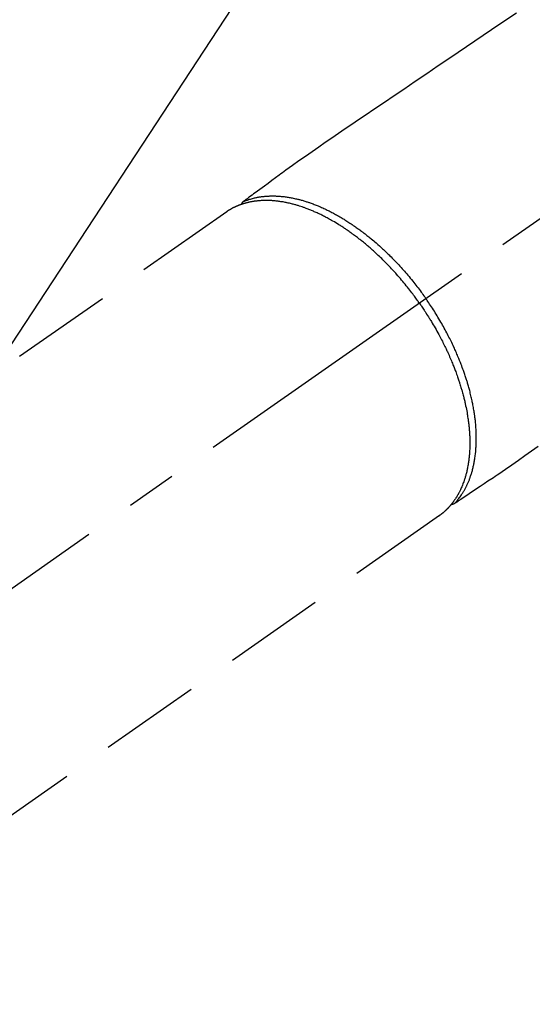
# Model space of a CAD drawing. Extents: x 28111 to 54233, y -32850 to -24450.
# Drawn here: x 43821 to 43884, y -26307 to -26185 of the extents above; entities that cross this region are included whole.
import ezdxf

# ---------------------------------------------------------------- set-up
doc = ezdxf.new("R2010")
doc.units = 0
doc.header["$LTSCALE"] = 50
doc.header["$MEASUREMENT"] = 0
doc.linetypes.add('CENTER2', pattern=[1.125, 0.75, -0.125, 0.125, -0.125])
doc.linetypes.add('HIDDEN', pattern=[0.375, 0.25, -0.125])
doc.layers.get('0').update_dxf_attribs({"linetype": 'CONTINUOUS'})
doc.layers.add('150-機器', color=8, linetype='CONTINUOUS')
doc.layers.add('160-文字', color=254, linetype='CONTINUOUS')
doc.styles.add('KH001', font='txt')
doc.dimstyles.new('KH1xx030', dxfattribs={"dimscale": 30, "dimtxt": 2, "dimasz": 0.6, "dimexe": 0.3, "dimexo": 1.2, "dimgap": 0.5, "dimtad": 3, "dimdec": 1, "dimdsep": 46, "dimlunit": 6, "dimtxsty": 'KH001', "dimblk": 'DOT', "dimcen": 1, "dimdle": 1, "dimclrd": 256, "dimclre": 256, "dimclrt": 256, "dimadec": 0, "dimazin": 0, "dimtfac": 1, "dimtdec": 1, "dimtix": 1, "dimtmove": 2, "dimatfit": 3, "dimldrblk": 'CLOSEDBLANK', "dimfxl": 1, "dimtolj": 1, "dimtzin": 0, "dimlwd": -1, "dimlwe": -1, "dimarcsym": 0})

# ---------------------------------------------------------------- blocks, each defined once
blk = doc.blocks.new('_ClosedBlank')
at = {"color": 0, "linetype": 'ByBlock', "lineweight": -2}
for p, q in [((-1, 0.1667), (0, 0)), ((-1, 0.1667), (-1, -0.1667)), ((0, 0), (-1, -0.1667))]:
    blk.add_line(p, q, dxfattribs=at)
blk = doc.blocks.new('_Dot')
at = {"color": 0, "linetype": 'ByBlock', "lineweight": -2}
blk.add_line((-0.5, 0), (-1, 0), dxfattribs=at)
at = {"color": 0, "linetype": 'ByBlock', "const_width": 0.5}
blk.add_lwpolyline([(-0.25, 0, 1), (0.25, 0, 1)], format="xyb", close=True, dxfattribs=at)

msp = doc.modelspace()

# ---------------------------------------------------------------- linework, layer by layer
at = {"layer": '150-機器', "color": 13, "linetype": 'CENTER2'}
msp.add_line((44013.93, -26119.87), (43769.91, -26290.73), dxfattribs=at)
at = {"layer": '150-機器', "color": 13, "linetype": 'HIDDEN'}
for p, q in [((43846.65, -26208.99), (43786.31, -26251.24)), ((43872.97, -26246.57), (43812.62, -26288.82)), ((43872.87, -26246.64), (43872.97, -26246.57))]:
    msp.add_line(p, q, dxfattribs=at)
for points in [[(43882.49, -26184.43), (43880.42, -26185.82), (43878.36, -26187.22), (43876.3, -26188.61), (43874.24, -26190.01), (43872.81, -26190.97), (43871.39, -26191.93), (43869.97, -26192.89), (43868.54, -26193.86), (43867.35, -26194.66), (43866.16, -26195.47), (43864.97, -26196.27), (43863.78, -26197.08), (43862.95, -26197.63), (43862.12, -26198.19), (43861.3, -26198.75), (43860.47, -26199.31), (43859.65, -26199.88), (43858.84, -26200.45), (43858.03, -26201.03), (43857.21, -26201.6), (43856.4, -26202.16), (43855.59, -26202.72), (43854.78, -26203.28), (43853.98, -26203.86), (43853.77, -26204.01), (43853.56, -26204.17), (43853.35, -26204.32), (43853.14, -26204.48), (43852.68, -26204.81), (43852.22, -26205.15), (43851.77, -26205.49), (43851.31, -26205.82), (43851.02, -26206.03), (43850.74, -26206.24), (43850.45, -26206.45), (43850.16, -26206.67), (43849.98, -26206.8), (43849.8, -26206.93), (43849.61, -26207.07), (43849.43, -26207.2), (43849.37, -26207.25), (43849.3, -26207.3), (43849.24, -26207.34), (43849.17, -26207.39), (43849.1, -26207.45), (43849.03, -26207.5), (43848.95, -26207.55), (43848.88, -26207.61), (43848.84, -26207.63), (43848.8, -26207.66), (43848.77, -26207.69), (43848.73, -26207.72), (43848.71, -26207.73), (43848.7, -26207.74), (43848.68, -26207.75), (43848.66, -26207.77), (43848.65, -26207.78), (43848.64, -26207.79), (43848.62, -26207.8), (43848.61, -26207.81), (43848.6, -26207.81), (43848.6, -26207.82), (43848.59, -26207.83), (43848.58, -26207.84), (43848.57, -26207.84), (43848.57, -26207.85), (43848.56, -26207.86), (43848.55, -26207.87), (43848.55, -26207.88), (43848.54, -26207.89), (43848.53, -26207.9), (43848.53, -26207.91), (43848.52, -26207.92), (43848.52, -26207.94), (43848.51, -26207.95), (43848.51, -26207.96), (43848.5, -26207.96), (43848.5, -26207.97), (43848.5, -26207.98), (43848.5, -26207.98), (43848.49, -26207.99), (43848.49, -26208), (43848.49, -26208.02), (43848.49, -26208.03), (43848.48, -26208.03), (43848.48, -26208.03), (43848.48, -26208.03), (43848.48, -26208.03), (43848.48, -26208.05), (43848.48, -26208.06), (43848.48, -26208.07), (43848.47, -26208.09)], [(43870.49, -26220.3), (43870.42, -26220.21), (43870.35, -26220.11), (43870.28, -26220.02), (43870.21, -26219.92), (43870.13, -26219.8), (43870.05, -26219.69), (43869.96, -26219.57), (43869.87, -26219.45), (43869.82, -26219.38), (43869.77, -26219.31), (43869.71, -26219.24), (43869.66, -26219.16), (43869.54, -26219.01), (43869.42, -26218.85), (43869.3, -26218.69), (43869.17, -26218.54), (43869.1, -26218.44), (43869.02, -26218.34), (43868.94, -26218.24), (43868.86, -26218.14), (43868.72, -26217.97), (43868.57, -26217.79), (43868.43, -26217.62), (43868.28, -26217.45), (43868.13, -26217.26), (43867.97, -26217.08), (43867.81, -26216.9), (43867.66, -26216.72), (43867.56, -26216.61), (43867.47, -26216.51), (43867.37, -26216.4), (43867.27, -26216.3), (43867.15, -26216.17), (43867.03, -26216.04), (43866.91, -26215.91), (43866.79, -26215.78), (43866.67, -26215.65), (43866.55, -26215.52), (43866.42, -26215.4), (43866.3, -26215.27), (43866.21, -26215.19), (43866.13, -26215.1), (43866.04, -26215.01), (43865.95, -26214.93), (43865.82, -26214.79), (43865.68, -26214.66), (43865.54, -26214.53), (43865.4, -26214.39), (43865.27, -26214.27), (43865.15, -26214.16), (43865.02, -26214.04), (43864.89, -26213.92), (43864.79, -26213.83), (43864.69, -26213.74), (43864.59, -26213.65), (43864.48, -26213.56), (43864.38, -26213.47), (43864.28, -26213.38), (43864.17, -26213.29), (43864.07, -26213.2), (43863.94, -26213.09), (43863.81, -26212.98), (43863.68, -26212.87), (43863.55, -26212.77), (43863.45, -26212.68), (43863.34, -26212.6), (43863.24, -26212.51), (43863.13, -26212.43), (43863.05, -26212.37), (43862.97, -26212.31), (43862.89, -26212.25), (43862.81, -26212.19), (43862.7, -26212.1), (43862.58, -26212.01), (43862.46, -26211.92), (43862.34, -26211.83), (43862.26, -26211.77), (43862.18, -26211.71), (43862.1, -26211.66), (43862.02, -26211.6), (43861.9, -26211.51), (43861.78, -26211.43), (43861.66, -26211.35), (43861.54, -26211.26), (43861.49, -26211.23), (43861.44, -26211.19), (43861.38, -26211.15), (43861.33, -26211.12), (43861.22, -26211.05), (43861.12, -26210.97), (43861.01, -26210.9), (43860.9, -26210.83), (43860.81, -26210.77), (43860.71, -26210.71), (43860.62, -26210.66), (43860.53, -26210.6), (43860.34, -26210.48), (43860.15, -26210.37), (43859.97, -26210.26), (43859.78, -26210.15), (43859.63, -26210.06), (43859.48, -26209.98), (43859.34, -26209.9), (43859.19, -26209.82), (43859.08, -26209.76), (43858.97, -26209.7), (43858.87, -26209.65), (43858.76, -26209.59), (43858.64, -26209.53), (43858.52, -26209.47), (43858.4, -26209.41), (43858.28, -26209.35), (43858.17, -26209.3), (43858.07, -26209.25), (43857.96, -26209.2), (43857.85, -26209.15), (43857.73, -26209.09), (43857.61, -26209.04), (43857.49, -26208.99), (43857.37, -26208.93), (43857.27, -26208.89), (43857.16, -26208.85), (43857.06, -26208.8), (43856.95, -26208.76), (43856.83, -26208.71), (43856.71, -26208.67), (43856.59, -26208.62), (43856.47, -26208.58), (43856.4, -26208.55), (43856.32, -26208.52), (43856.24, -26208.49), (43856.16, -26208.46), (43855.99, -26208.4), (43855.82, -26208.35), (43855.65, -26208.29), (43855.48, -26208.24), (43855.39, -26208.21), (43855.3, -26208.19), (43855.21, -26208.16), (43855.12, -26208.13), (43855, -26208.1), (43854.89, -26208.07), (43854.77, -26208.04), (43854.66, -26208.01), (43854.53, -26207.98), (43854.4, -26207.95), (43854.27, -26207.92), (43854.15, -26207.89), (43854.08, -26207.88), (43854.02, -26207.87), (43853.96, -26207.85), (43853.89, -26207.84), (43853.76, -26207.82), (43853.62, -26207.79), (43853.48, -26207.77), (43853.34, -26207.75), (43853.23, -26207.73), (43853.12, -26207.71), (43853.01, -26207.7), (43852.9, -26207.69), (43852.78, -26207.67), (43852.65, -26207.66), (43852.53, -26207.65), (43852.41, -26207.64), (43852.31, -26207.63), (43852.22, -26207.62), (43852.12, -26207.62), (43852.03, -26207.61), (43851.92, -26207.61), (43851.81, -26207.61), (43851.71, -26207.6), (43851.6, -26207.6), (43851.46, -26207.6), (43851.32, -26207.6), (43851.18, -26207.61), (43851.04, -26207.61), (43850.91, -26207.62), (43850.79, -26207.63), (43850.66, -26207.64), (43850.54, -26207.65), (43850.45, -26207.66), (43850.36, -26207.67), (43850.27, -26207.68), (43850.18, -26207.69), (43850.12, -26207.7), (43850.07, -26207.7), (43850.01, -26207.71), (43849.96, -26207.72), (43849.91, -26207.73), (43849.87, -26207.73), (43849.83, -26207.74), (43849.78, -26207.75), (43849.72, -26207.76), (43849.65, -26207.77), (43849.59, -26207.79), (43849.53, -26207.8), (43849.48, -26207.81), (43849.44, -26207.82), (43849.4, -26207.83), (43849.35, -26207.84), (43849.27, -26207.86), (43849.19, -26207.88), (43849.1, -26207.9), (43849.02, -26207.92), (43848.97, -26207.93), (43848.92, -26207.95), (43848.88, -26207.96), (43848.83, -26207.97), (43848.78, -26207.99), (43848.74, -26208), (43848.69, -26208.01), (43848.65, -26208.03), (43848.62, -26208.04), (43848.6, -26208.05), (43848.57, -26208.05), (43848.55, -26208.06), (43848.53, -26208.07), (43848.51, -26208.07), (43848.49, -26208.08), (43848.47, -26208.09), (43848.44, -26208.1), (43848.4, -26208.11), (43848.36, -26208.13), (43848.32, -26208.14), (43848.31, -26208.14), (43848.29, -26208.15), (43848.28, -26208.16), (43848.26, -26208.16), (43848.24, -26208.17), (43848.22, -26208.18), (43848.21, -26208.18), (43848.19, -26208.19), (43848.16, -26208.2), (43848.14, -26208.21), (43848.11, -26208.22), (43848.09, -26208.23), (43848.07, -26208.24), (43848.05, -26208.25), (43848.03, -26208.25), (43848.01, -26208.26), (43847.98, -26208.27), (43847.95, -26208.29), (43847.92, -26208.3), (43847.89, -26208.31), (43847.86, -26208.32), (43847.84, -26208.34), (43847.81, -26208.35), (43847.78, -26208.36), (43847.75, -26208.38), (43847.72, -26208.39), (43847.69, -26208.4), (43847.66, -26208.42), (43847.65, -26208.42), (43847.63, -26208.43), (43847.61, -26208.44), (43847.59, -26208.45), (43847.56, -26208.46), (43847.53, -26208.48), (43847.51, -26208.49), (43847.48, -26208.51), (43847.45, -26208.52), (43847.42, -26208.53), (43847.39, -26208.55), (43847.37, -26208.56), (43847.35, -26208.57), (43847.33, -26208.58), (43847.31, -26208.59), (43847.29, -26208.6), (43847.26, -26208.62), (43847.22, -26208.64), (43847.18, -26208.66), (43847.15, -26208.68), (43847.12, -26208.7), (43847.09, -26208.71), (43847.07, -26208.73), (43847.04, -26208.75), (43847.01, -26208.76), (43846.99, -26208.78), (43846.96, -26208.79), (43846.93, -26208.81), (43846.91, -26208.83), (43846.88, -26208.84), (43846.85, -26208.86), (43846.83, -26208.88), (43846.8, -26208.89), (43846.77, -26208.91), (43846.75, -26208.93), (43846.72, -26208.94), (43846.71, -26208.95), (43846.69, -26208.97), (43846.67, -26208.98), (43846.65, -26208.99)], [(43848.68, -26207.76), (43848.73, -26207.73), (43848.79, -26207.71), (43848.84, -26207.69), (43848.9, -26207.66), (43848.95, -26207.64), (43849.01, -26207.62), (43849.07, -26207.6), (43849.12, -26207.58), (43849.15, -26207.57), (43849.18, -26207.56), (43849.21, -26207.55), (43849.24, -26207.54), (43849.29, -26207.52), (43849.35, -26207.5), (43849.41, -26207.48), (43849.47, -26207.46), (43849.59, -26207.42), (43849.72, -26207.38), (43849.85, -26207.35), (43849.98, -26207.31), (43850.08, -26207.29), (43850.18, -26207.27), (43850.28, -26207.24), (43850.39, -26207.22), (43850.46, -26207.21), (43850.53, -26207.2), (43850.6, -26207.18), (43850.67, -26207.17), (43850.77, -26207.16), (43850.86, -26207.14), (43850.96, -26207.13), (43851.05, -26207.12), (43851.13, -26207.11), (43851.2, -26207.1), (43851.27, -26207.09), (43851.35, -26207.08), (43851.44, -26207.08), (43851.52, -26207.07), (43851.61, -26207.06), (43851.7, -26207.06), (43851.79, -26207.05), (43851.89, -26207.05), (43851.99, -26207.04), (43852.09, -26207.04), (43852.18, -26207.04), (43852.27, -26207.04), (43852.36, -26207.04), (43852.45, -26207.04), (43852.56, -26207.04), (43852.67, -26207.04), (43852.79, -26207.05), (43852.9, -26207.05), (43852.99, -26207.06), (43853.08, -26207.06), (43853.18, -26207.07), (43853.27, -26207.08), (43853.4, -26207.09), (43853.52, -26207.1), (43853.65, -26207.12), (43853.78, -26207.13), (43853.9, -26207.15), (43854.01, -26207.16), (43854.13, -26207.18), (43854.25, -26207.2), (43854.37, -26207.22), (43854.49, -26207.24), (43854.61, -26207.26), (43854.73, -26207.28), (43854.87, -26207.31), (43855.02, -26207.34), (43855.16, -26207.38), (43855.3, -26207.41), (43855.39, -26207.43), (43855.48, -26207.45), (43855.56, -26207.47), (43855.65, -26207.49), (43855.76, -26207.52), (43855.87, -26207.55), (43855.98, -26207.58), (43856.09, -26207.62), (43856.2, -26207.65), (43856.31, -26207.68), (43856.42, -26207.72), (43856.53, -26207.75), (43856.62, -26207.78), (43856.71, -26207.81), (43856.79, -26207.84), (43856.88, -26207.87), (43856.99, -26207.91), (43857.1, -26207.95), (43857.22, -26207.99), (43857.33, -26208.03), (43857.45, -26208.08), (43857.58, -26208.13), (43857.71, -26208.18), (43857.83, -26208.23), (43857.97, -26208.28), (43858.11, -26208.34), (43858.25, -26208.4), (43858.39, -26208.46), (43858.53, -26208.52), (43858.67, -26208.59), (43858.8, -26208.65), (43858.94, -26208.72), (43859.07, -26208.78), (43859.2, -26208.84), (43859.32, -26208.9), (43859.45, -26208.97), (43859.55, -26209.02), (43859.66, -26209.07), (43859.76, -26209.13), (43859.86, -26209.18), (43859.99, -26209.25), (43860.11, -26209.32), (43860.24, -26209.39), (43860.37, -26209.46), (43860.51, -26209.54), (43860.65, -26209.62), (43860.79, -26209.7), (43860.93, -26209.79), (43861.04, -26209.86), (43861.16, -26209.93), (43861.27, -26210), (43861.39, -26210.07), (43861.51, -26210.15), (43861.64, -26210.23), (43861.77, -26210.31), (43861.9, -26210.39), (43862.04, -26210.49), (43862.18, -26210.58), (43862.31, -26210.68), (43862.45, -26210.77), (43862.57, -26210.85), (43862.68, -26210.93), (43862.8, -26211.01), (43862.91, -26211.09), (43863.01, -26211.17), (43863.11, -26211.24), (43863.21, -26211.32), (43863.31, -26211.39), (43863.4, -26211.46), (43863.49, -26211.52), (43863.58, -26211.59), (43863.66, -26211.66), (43863.78, -26211.74), (43863.89, -26211.83), (43864, -26211.92), (43864.11, -26212.01), (43864.21, -26212.09), (43864.31, -26212.17), (43864.42, -26212.25), (43864.52, -26212.34), (43864.67, -26212.47), (43864.83, -26212.6), (43864.98, -26212.73), (43865.14, -26212.86), (43865.34, -26213.04), (43865.53, -26213.21), (43865.73, -26213.39), (43865.93, -26213.57), (43866.05, -26213.68), (43866.17, -26213.79), (43866.29, -26213.91), (43866.4, -26214.02), (43866.51, -26214.12), (43866.62, -26214.23), (43866.73, -26214.33), (43866.83, -26214.44), (43866.98, -26214.59), (43867.13, -26214.74), (43867.28, -26214.89), (43867.42, -26215.04), (43867.55, -26215.17), (43867.68, -26215.3), (43867.8, -26215.43), (43867.92, -26215.57), (43868.07, -26215.72), (43868.21, -26215.88), (43868.36, -26216.04), (43868.5, -26216.2), (43868.64, -26216.36), (43868.78, -26216.52), (43868.92, -26216.68), (43869.06, -26216.85), (43869.21, -26217.02), (43869.36, -26217.2), (43869.5, -26217.38), (43869.65, -26217.56), (43869.78, -26217.73), (43869.92, -26217.9), (43870.05, -26218.07), (43870.18, -26218.24), (43870.31, -26218.41), (43870.45, -26218.58), (43870.58, -26218.75), (43870.7, -26218.93), (43870.81, -26219.08), (43870.92, -26219.23), (43871.03, -26219.38), (43871.14, -26219.53), (43871.18, -26219.58), (43871.22, -26219.64), (43871.25, -26219.69), (43871.29, -26219.74)], [(43874.82, -26245.09), (43874.86, -26245.05), (43874.9, -26245), (43874.94, -26244.96), (43874.98, -26244.91), (43875.02, -26244.87), (43875.06, -26244.82), (43875.1, -26244.78), (43875.14, -26244.73), (43875.16, -26244.71), (43875.18, -26244.69), (43875.2, -26244.66), (43875.22, -26244.64), (43875.25, -26244.59), (43875.29, -26244.54), (43875.33, -26244.5), (43875.37, -26244.45), (43875.45, -26244.34), (43875.53, -26244.23), (43875.6, -26244.13), (43875.68, -26244.02), (43875.74, -26243.93), (43875.79, -26243.84), (43875.85, -26243.76), (43875.9, -26243.67), (43875.94, -26243.6), (43875.98, -26243.54), (43876.01, -26243.48), (43876.05, -26243.41), (43876.1, -26243.33), (43876.14, -26243.25), (43876.19, -26243.16), (43876.23, -26243.08), (43876.27, -26243.01), (43876.3, -26242.94), (43876.33, -26242.88), (43876.36, -26242.81), (43876.4, -26242.73), (43876.44, -26242.65), (43876.47, -26242.57), (43876.51, -26242.49), (43876.55, -26242.4), (43876.58, -26242.31), (43876.62, -26242.22), (43876.66, -26242.13), (43876.69, -26242.04), (43876.72, -26241.96), (43876.75, -26241.88), (43876.78, -26241.79), (43876.82, -26241.68), (43876.85, -26241.58), (43876.89, -26241.47), (43876.92, -26241.36), (43876.95, -26241.27), (43876.98, -26241.18), (43877, -26241.1), (43877.03, -26241.01), (43877.06, -26240.88), (43877.09, -26240.76), (43877.12, -26240.64), (43877.15, -26240.51), (43877.18, -26240.39), (43877.2, -26240.28), (43877.23, -26240.16), (43877.25, -26240.04), (43877.27, -26239.93), (43877.29, -26239.81), (43877.31, -26239.69), (43877.33, -26239.57), (43877.35, -26239.42), (43877.37, -26239.27), (43877.39, -26239.13), (43877.41, -26238.98), (43877.42, -26238.89), (43877.43, -26238.81), (43877.44, -26238.72), (43877.45, -26238.63), (43877.46, -26238.52), (43877.47, -26238.4), (43877.48, -26238.29), (43877.48, -26238.18), (43877.49, -26238.06), (43877.5, -26237.94), (43877.5, -26237.83), (43877.51, -26237.71), (43877.51, -26237.62), (43877.51, -26237.53), (43877.52, -26237.44), (43877.52, -26237.34), (43877.52, -26237.22), (43877.52, -26237.1), (43877.52, -26236.99), (43877.52, -26236.87), (43877.52, -26236.73), (43877.51, -26236.6), (43877.51, -26236.46), (43877.51, -26236.33), (43877.5, -26236.18), (43877.49, -26236.03), (43877.49, -26235.88), (43877.48, -26235.73), (43877.46, -26235.57), (43877.45, -26235.42), (43877.44, -26235.27), (43877.43, -26235.11), (43877.41, -26234.97), (43877.4, -26234.83), (43877.38, -26234.69), (43877.36, -26234.55), (43877.35, -26234.44), (43877.34, -26234.32), (43877.32, -26234.21), (43877.3, -26234.1), (43877.28, -26233.95), (43877.26, -26233.81), (43877.24, -26233.66), (43877.22, -26233.52), (43877.19, -26233.36), (43877.16, -26233.2), (43877.13, -26233.04), (43877.1, -26232.88), (43877.07, -26232.75), (43877.05, -26232.62), (43877.02, -26232.49), (43876.99, -26232.36), (43876.96, -26232.21), (43876.93, -26232.06), (43876.89, -26231.91), (43876.86, -26231.77), (43876.82, -26231.6), (43876.78, -26231.44), (43876.74, -26231.28), (43876.7, -26231.11), (43876.66, -26230.98), (43876.62, -26230.84), (43876.59, -26230.71), (43876.55, -26230.57), (43876.51, -26230.45), (43876.48, -26230.33), (43876.44, -26230.21), (43876.41, -26230.09), (43876.38, -26229.99), (43876.34, -26229.88), (43876.31, -26229.78), (43876.28, -26229.67), (43876.23, -26229.54), (43876.19, -26229.4), (43876.15, -26229.27), (43876.1, -26229.13), (43876.06, -26229.01), (43876.02, -26228.88), (43875.97, -26228.76), (43875.93, -26228.64), (43875.86, -26228.45), (43875.79, -26228.26), (43875.72, -26228.07), (43875.65, -26227.88), (43875.55, -26227.63), (43875.45, -26227.38), (43875.36, -26227.14), (43875.25, -26226.89), (43875.19, -26226.74), (43875.13, -26226.59), (43875.06, -26226.44), (43875, -26226.29), (43874.93, -26226.15), (43874.87, -26226.02), (43874.81, -26225.88), (43874.75, -26225.74), (43874.66, -26225.55), (43874.57, -26225.36), (43874.48, -26225.17), (43874.39, -26224.98), (43874.31, -26224.82), (43874.23, -26224.66), (43874.14, -26224.49), (43874.06, -26224.33), (43873.96, -26224.14), (43873.86, -26223.95), (43873.76, -26223.77), (43873.66, -26223.58), (43873.56, -26223.39), (43873.46, -26223.2), (43873.35, -26223.01), (43873.25, -26222.83), (43873.13, -26222.63), (43873.02, -26222.43), (43872.9, -26222.23), (43872.78, -26222.03), (43872.67, -26221.85), (43872.55, -26221.66), (43872.44, -26221.48), (43872.33, -26221.3), (43872.21, -26221.11), (43872.09, -26220.93), (43871.97, -26220.75), (43871.85, -26220.57), (43871.75, -26220.42), (43871.65, -26220.26), (43871.54, -26220.11), (43871.44, -26219.95), (43871.4, -26219.9), (43871.36, -26219.85), (43871.33, -26219.79), (43871.29, -26219.74)], [(43870.49, -26220.3), (43870.55, -26220.4), (43870.62, -26220.5), (43870.69, -26220.59), (43870.75, -26220.69), (43870.84, -26220.81), (43870.92, -26220.93), (43871, -26221.05), (43871.08, -26221.17), (43871.13, -26221.25), (43871.18, -26221.32), (43871.22, -26221.4), (43871.27, -26221.47), (43871.38, -26221.64), (43871.49, -26221.81), (43871.59, -26221.97), (43871.7, -26222.14), (43871.76, -26222.25), (43871.83, -26222.36), (43871.9, -26222.46), (43871.96, -26222.57), (43872.08, -26222.77), (43872.19, -26222.96), (43872.31, -26223.16), (43872.42, -26223.35), (43872.54, -26223.56), (43872.65, -26223.77), (43872.77, -26223.98), (43872.89, -26224.19), (43872.95, -26224.32), (43873.02, -26224.44), (43873.09, -26224.57), (43873.15, -26224.69), (43873.23, -26224.85), (43873.32, -26225.01), (43873.4, -26225.17), (43873.47, -26225.32), (43873.55, -26225.48), (43873.63, -26225.64), (43873.71, -26225.8), (43873.78, -26225.96), (43873.83, -26226.07), (43873.89, -26226.18), (43873.94, -26226.29), (43873.99, -26226.4), (43874.07, -26226.58), (43874.15, -26226.75), (43874.22, -26226.93), (43874.3, -26227.1), (43874.37, -26227.26), (43874.44, -26227.42), (43874.5, -26227.58), (43874.57, -26227.74), (43874.62, -26227.87), (43874.67, -26228), (43874.72, -26228.12), (43874.77, -26228.25), (43874.82, -26228.38), (43874.87, -26228.51), (43874.92, -26228.63), (43874.97, -26228.76), (43875.03, -26228.92), (43875.08, -26229.08), (43875.14, -26229.24), (43875.2, -26229.4), (43875.24, -26229.53), (43875.28, -26229.65), (43875.33, -26229.78), (43875.37, -26229.91), (43875.4, -26230), (43875.43, -26230.1), (43875.46, -26230.19), (43875.49, -26230.29), (43875.54, -26230.43), (43875.58, -26230.57), (43875.62, -26230.72), (43875.66, -26230.86), (43875.69, -26230.95), (43875.72, -26231.05), (43875.75, -26231.14), (43875.77, -26231.24), (43875.81, -26231.38), (43875.85, -26231.52), (43875.89, -26231.66), (43875.92, -26231.8), (43875.94, -26231.86), (43875.96, -26231.93), (43875.97, -26231.99), (43875.99, -26232.05), (43876.02, -26232.17), (43876.05, -26232.3), (43876.08, -26232.42), (43876.11, -26232.55), (43876.13, -26232.66), (43876.16, -26232.77), (43876.18, -26232.87), (43876.2, -26232.98), (43876.25, -26233.2), (43876.29, -26233.41), (43876.33, -26233.63), (43876.37, -26233.84), (43876.4, -26234.01), (43876.43, -26234.17), (43876.45, -26234.34), (43876.48, -26234.51), (43876.5, -26234.63), (43876.51, -26234.75), (43876.53, -26234.87), (43876.54, -26234.99), (43876.56, -26235.12), (43876.58, -26235.26), (43876.59, -26235.39), (43876.61, -26235.52), (43876.62, -26235.64), (43876.63, -26235.76), (43876.64, -26235.87), (43876.65, -26235.99), (43876.66, -26236.12), (43876.67, -26236.25), (43876.68, -26236.38), (43876.68, -26236.52), (43876.69, -26236.63), (43876.7, -26236.74), (43876.7, -26236.86), (43876.7, -26236.97), (43876.71, -26237.1), (43876.71, -26237.23), (43876.71, -26237.36), (43876.71, -26237.48), (43876.71, -26237.57), (43876.71, -26237.65), (43876.71, -26237.73), (43876.71, -26237.82), (43876.71, -26238), (43876.71, -26238.17), (43876.7, -26238.35), (43876.69, -26238.53), (43876.69, -26238.62), (43876.68, -26238.72), (43876.67, -26238.81), (43876.67, -26238.91), (43876.66, -26239.03), (43876.65, -26239.15), (43876.64, -26239.26), (43876.62, -26239.38), (43876.61, -26239.51), (43876.59, -26239.64), (43876.58, -26239.77), (43876.56, -26239.9), (43876.55, -26239.97), (43876.54, -26240.03), (43876.53, -26240.09), (43876.52, -26240.16), (43876.5, -26240.3), (43876.48, -26240.43), (43876.45, -26240.57), (43876.42, -26240.71), (43876.4, -26240.82), (43876.38, -26240.93), (43876.35, -26241.04), (43876.33, -26241.15), (43876.3, -26241.27), (43876.27, -26241.39), (43876.24, -26241.5), (43876.21, -26241.62), (43876.18, -26241.71), (43876.15, -26241.81), (43876.13, -26241.9), (43876.1, -26241.99), (43876.06, -26242.09), (43876.03, -26242.19), (43876, -26242.3), (43875.96, -26242.4), (43875.91, -26242.53), (43875.87, -26242.66), (43875.81, -26242.79), (43875.76, -26242.92), (43875.71, -26243.03), (43875.66, -26243.15), (43875.61, -26243.26), (43875.56, -26243.38), (43875.52, -26243.46), (43875.48, -26243.54), (43875.44, -26243.62), (43875.4, -26243.7), (43875.37, -26243.75), (43875.34, -26243.8), (43875.32, -26243.85), (43875.29, -26243.9), (43875.27, -26243.94), (43875.25, -26243.97), (43875.23, -26244.01), (43875.2, -26244.05), (43875.17, -26244.11), (43875.14, -26244.17), (43875.1, -26244.22), (43875.07, -26244.28), (43875.05, -26244.32), (43875.02, -26244.35), (43875, -26244.39), (43874.97, -26244.43), (43874.93, -26244.5), (43874.88, -26244.57), (43874.83, -26244.64), (43874.78, -26244.71), (43874.75, -26244.75), (43874.72, -26244.79), (43874.7, -26244.83), (43874.67, -26244.87), (43874.64, -26244.91), (43874.61, -26244.95), (43874.58, -26244.99), (43874.55, -26245.02), (43874.53, -26245.05), (43874.52, -26245.07), (43874.5, -26245.09), (43874.49, -26245.11), (43874.47, -26245.12), (43874.46, -26245.14), (43874.45, -26245.15), (43874.44, -26245.17), (43874.41, -26245.2), (43874.39, -26245.23), (43874.36, -26245.26), (43874.34, -26245.29), (43874.33, -26245.3), (43874.32, -26245.31), (43874.31, -26245.33), (43874.3, -26245.34), (43874.28, -26245.35), (43874.27, -26245.37), (43874.25, -26245.39), (43874.24, -26245.4), (43874.22, -26245.42), (43874.21, -26245.44), (43874.19, -26245.46), (43874.17, -26245.48), (43874.16, -26245.5), (43874.14, -26245.51), (43874.13, -26245.53), (43874.11, -26245.54), (43874.09, -26245.57), (43874.07, -26245.59), (43874.05, -26245.61), (43874.03, -26245.64), (43874.01, -26245.66), (43873.99, -26245.68), (43873.96, -26245.7), (43873.94, -26245.73), (43873.92, -26245.75), (43873.9, -26245.77), (43873.87, -26245.79), (43873.85, -26245.82), (43873.84, -26245.83), (43873.82, -26245.85), (43873.81, -26245.86), (43873.79, -26245.87), (43873.77, -26245.9), (43873.75, -26245.92), (43873.73, -26245.94), (43873.7, -26245.96), (43873.68, -26245.98), (43873.66, -26246), (43873.63, -26246.02), (43873.61, -26246.05), (43873.6, -26246.06), (43873.58, -26246.07), (43873.56, -26246.09), (43873.55, -26246.1), (43873.52, -26246.13), (43873.49, -26246.16), (43873.46, -26246.18), (43873.42, -26246.21), (43873.4, -26246.23), (43873.38, -26246.25), (43873.35, -26246.27), (43873.33, -26246.29), (43873.3, -26246.31), (43873.28, -26246.33), (43873.26, -26246.35), (43873.23, -26246.37), (43873.21, -26246.39), (43873.18, -26246.41), (43873.16, -26246.43), (43873.13, -26246.44), (43873.11, -26246.46), (43873.08, -26246.48), (43873.06, -26246.5), (43873.03, -26246.52), (43873.02, -26246.53), (43873, -26246.55), (43872.98, -26246.56), (43872.97, -26246.57)], [(43885.16, -26238.04), (43884.34, -26238.61), (43883.52, -26239.18), (43882.72, -26239.75), (43881.92, -26240.32), (43881.11, -26240.88), (43880.29, -26241.44), (43880.08, -26241.59), (43879.86, -26241.73), (43879.64, -26241.88), (43879.42, -26242.02), (43878.95, -26242.33), (43878.48, -26242.65), (43878.01, -26242.96), (43877.54, -26243.28), (43877.24, -26243.48), (43876.94, -26243.67), (43876.65, -26243.87), (43876.35, -26244.07), (43876.16, -26244.19), (43875.97, -26244.32), (43875.78, -26244.45), (43875.6, -26244.57), (43875.53, -26244.62), (43875.46, -26244.66), (43875.4, -26244.7), (43875.33, -26244.75), (43875.26, -26244.8), (43875.18, -26244.85), (43875.1, -26244.9), (43875.03, -26244.95), (43874.99, -26244.98), (43874.95, -26245), (43874.91, -26245.03), (43874.87, -26245.05), (43874.86, -26245.06), (43874.84, -26245.08), (43874.82, -26245.09), (43874.8, -26245.1), (43874.79, -26245.11), (43874.78, -26245.12), (43874.76, -26245.13), (43874.75, -26245.13), (43874.74, -26245.14), (43874.73, -26245.14), (43874.72, -26245.15), (43874.71, -26245.15), (43874.7, -26245.16), (43874.69, -26245.16), (43874.68, -26245.16), (43874.67, -26245.17), (43874.66, -26245.17), (43874.64, -26245.17), (43874.63, -26245.17), (43874.62, -26245.18), (43874.61, -26245.18), (43874.59, -26245.18), (43874.58, -26245.18), (43874.57, -26245.18), (43874.56, -26245.18), (43874.56, -26245.18), (43874.55, -26245.18), (43874.54, -26245.18), (43874.53, -26245.18), (43874.52, -26245.18), (43874.51, -26245.18), (43874.5, -26245.18), (43874.5, -26245.18), (43874.49, -26245.18), (43874.49, -26245.18), (43874.49, -26245.18), (43874.48, -26245.18), (43874.46, -26245.17), (43874.45, -26245.17), (43874.44, -26245.17)]]:
    msp.add_lwpolyline(points, dxfattribs=at)

# ---------------------------------------------------------------- leaders
at = {"layer": '160-文字', "annotation_type": 0, "has_hookline": 1, "hookline_direction": 1}
for points, text_width in [([(44573.92, -26100.06), (43667.28, -27414.13), (43649.28, -27414.13)], 1240.2), ([(44843.92, -26106.82), (43793.99, -27673.83), (43775.99, -27673.83)], 1630.05), ([(43893.93, -26112.68), (43275.38, -27055.35), (43257.38, -27055.35)], 963.96)]:
    msp.add_leader(points, dimstyle='KH1xx030', override={"dimgap": 0.5, "dimtad": 1}, dxfattribs=dict(at, text_width=text_width))
at = {"layer": '160-文字'}
msp.add_leader([(44133.93, -26120.06), (43275.38, -27055.35)], dimstyle='KH1xx030', override={"dimgap": 0.5, "dimtad": 1}, dxfattribs=at)

doc.saveas('drawing.dxf')
